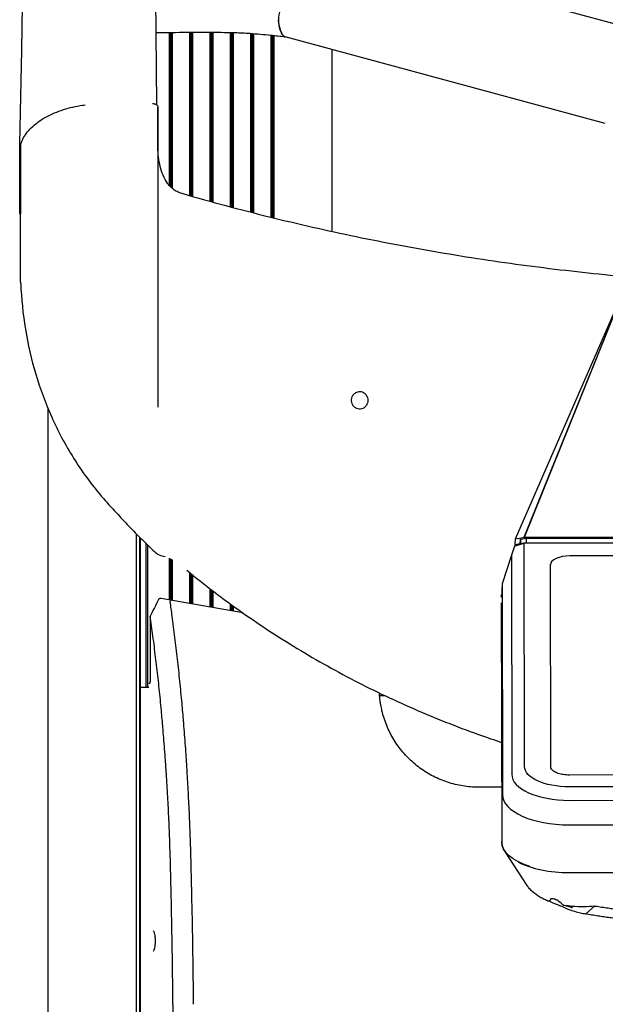
# Model space of a CAD drawing. Extents: x 957 to 2082, y -5 to 2290.
# Drawn here: x 1017 to 1363, y 599 to 1181 of the extents above; entities that cross this region are included whole.
import ezdxf

# ---------------------------------------------------------------- set-up
doc = ezdxf.new("R2010")
doc.units = 0
doc.layers.add('PV-DDD4', color=7, linetype='CONTINUOUS')

msp = doc.modelspace()

# ---------------------------------------------------------------- linework, layer by layer
at = {"layer": 'PV-DDD4'}
for p, q in [((1092.63, 1662.21), (1097.61, 1130.59)), ((1392.48, 1171.67), (1190.58, 1226.33)), ((1105.16, 1173.05), (1105.16, 1082.8)), ((1105.56, 1173.06), (1105.56, 1082.35)), ((1105.86, 1173.06), (1105.86, 1082.04)), ((1106.26, 1173.06), (1106.26, 1081.67)), ((1106.56, 1173.07), (1106.56, 1081.41)), ((1106.96, 1173.07), (1106.96, 1081.1)), ((1117.16, 1173.15), (1117.16, 1076.82)), ((1117.56, 1173.15), (1117.56, 1076.7)), ((1117.86, 1173.15), (1117.86, 1076.62)), ((1118.26, 1173.15), (1118.26, 1076.5)), ((1118.56, 1173.15), (1118.56, 1076.42)), ((1118.96, 1173.15), (1118.96, 1076.3)), ((1129.16, 1173.16), (1129.16, 1073.45)), ((1129.56, 1173.15), (1129.56, 1073.34)), ((1129.86, 1173.15), (1129.86, 1073.26)), ((1130.26, 1173.15), (1130.26, 1073.15)), ((1130.56, 1173.15), (1130.56, 1073.07)), ((1130.96, 1173.15), (1130.96, 1072.96)), ((1141.16, 1173.02), (1141.16, 1070.2)), ((1141.56, 1173.01), (1141.56, 1070.1)), ((1141.86, 1173.01), (1141.86, 1070.02)), ((1142.26, 1173), (1142.26, 1069.91)), ((1142.56, 1172.99), (1142.56, 1069.83)), ((1142.96, 1172.98), (1142.96, 1069.73)), ((1153.16, 1172.49), (1153.16, 1067.07)), ((1153.56, 1172.46), (1153.56, 1066.97)), ((1153.86, 1172.44), (1153.86, 1066.89)), ((1154.26, 1172.41), (1154.26, 1066.79)), ((1154.56, 1172.39), (1154.56, 1066.71)), ((1154.96, 1172.36), (1154.96, 1066.61)), ((1165.16, 1171.44), (1165.16, 1064.05)), ((1165.56, 1171.4), (1165.56, 1063.95)), ((1165.86, 1171.37), (1165.86, 1063.88)), ((1166.26, 1171.33), (1166.26, 1063.78)), ((1166.56, 1171.3), (1166.56, 1063.7)), ((1166.96, 1171.26), (1166.96, 1063.6)), ((1362.69, 1119.38), (1173.72, 1170.54)), ((1201.15, 1163.11), (1201.15, 1055.66)), ((1095.37, 1131.16), (1095.46, 1131.16)), ((1095.37, 1131.16), (1095.46, 1131.16)), ((1098.46, 1129.22), (1098.46, 951.81)), ((1098.46, 1129.22), (1098.46, 951.81)), ((1098.46, 1105.61), (1098.46, 1129.15)), ((1098.46, 1105.61), (1098.46, 1129.15)), ((1017.46, 1106.3), (1017.46, 1065.94)), ((1017.46, 1106.3), (1017.46, 1065.94)), ((1016.9, 1067.06), (1016.9, 1098.96)), ((1309.62, 873.92), (1374.19, 1022.13)), ((1314.69, 874.89), (1374.25, 1022.17)), ((1314.93, 874.94), (1374.25, 1022.17)), ((1033.69, 482.64), (1033.69, 950.78)), ((1098.46, 951.81), (1098.46, 951.8)), ((1098.46, 951.81), (1098.46, 951.8)), ((1085.86, 360.82), (1085.86, 876.82)), ((1087.69, 874.97), (1087.69, 545.15)), ((1088.1, 874.55), (1088.1, 786.17)), ((1309.49, 870.47), (1309.62, 873.92)), ((1309.62, 873.92), (1312.11, 874.39)), ((1312.11, 874.39), (1314.69, 874.89)), ((1312.51, 870.94), (1312.61, 873.67)), ((1312.61, 873.67), (1316.19, 874.35)), ((1312.61, 873.67), (1312.61, 870.96)), ((1314.69, 874.89), (1314.93, 874.94)), ((1314.93, 874.94), (1686.71, 875.13)), ((1316.19, 874.35), (1686.71, 874.54)), ((1316.19, 871.31), (1316.19, 874.35)), ((1091.43, 871.22), (1091.43, 786.17)), ((1092.46, 870.2), (1092.46, 786.17)), ((1309.15, 869.52), (1307.23, 864.34)), ((1309.15, 869.52), (1314.52, 871.26)), ((1309.45, 870.46), (1309.15, 869.52)), ((1314.52, 871.26), (1309.45, 870.46)), ((1314.76, 871.31), (1314.52, 871.26)), ((1687.76, 871.81), (1314.76, 871.31)), ((1314.96, 739.33), (1314.76, 871.31)), ((1105.16, 862.55), (1105.16, 837.79)), ((1105.56, 862.34), (1105.56, 837.72)), ((1105.86, 862.18), (1105.86, 837.66)), ((1106.26, 861.96), (1106.26, 837.59)), ((1106.56, 861.79), (1106.56, 837.54)), ((1106.96, 861.55), (1106.96, 837.47)), ((1307.23, 864.34), (1301.84, 847.41)), ((1307.23, 864.34), (1307.43, 734.77)), ((1660.77, 864.29), (1341.77, 863.86)), ((1330.46, 739.17), (1330.28, 858.89)), ((1117.16, 854.05), (1117.16, 835.67)), ((1117.56, 853.73), (1117.56, 835.6)), ((1117.86, 853.48), (1117.86, 835.55)), ((1118.26, 853.16), (1118.26, 835.48)), ((1118.56, 852.91), (1118.56, 835.42)), ((1118.96, 852.59), (1118.96, 835.35)), ((1129.16, 844.53), (1129.16, 833.55)), ((1129.56, 844.22), (1129.56, 833.48)), ((1129.86, 843.99), (1129.86, 833.43)), ((1301.84, 847.41), (1301.35, 839.21)), ((1301.84, 847.41), (1302.03, 722.71)), ((1148.73, 830.1), (1100.45, 838.62)), ((1130.26, 843.68), (1130.26, 833.36)), ((1130.56, 843.45), (1130.56, 833.31)), ((1130.96, 843.14), (1130.96, 833.24)), ((1301.19, 840.08), (1301.45, 840.91)), ((1301.23, 840.15), (1301.19, 840.08)), ((1301.37, 839.67), (1301.19, 840.08)), ((1301.23, 840.15), (1301.38, 839.86)), ((1301.43, 840.57), (1301.27, 840.08)), ((1141.16, 835.53), (1141.16, 831.44)), ((1141.56, 835.24), (1141.56, 831.37)), ((1141.86, 835.02), (1141.86, 831.31)), ((1142.26, 834.73), (1142.26, 831.24)), ((1142.56, 834.51), (1142.56, 831.19)), ((1142.96, 834.22), (1142.96, 831.12)), ((1301.3, 836.02), (1301.52, 694.77)), ((1093.97, 828.19), (1093.97, 789.67)), ((1088.07, 786.34), (1088.07, 485.69)), ((1088.1, 786.17), (1088.11, 786.17)), ((1088.11, 786.17), (1091.43, 786.17)), ((1091.43, 786.17), (1092.46, 786.17)), ((1092.46, 786.17), (1092.47, 786.17)), ((1092.47, 786.17), (1092.85, 786.17)), ((1092.85, 786.17), (1093.24, 786.17)), ((1093.24, 788.64), (1093.71, 788.67)), ((1232.7, 781.17), (1229.44, 781.17)), ((1661.47, 734.7), (1341.47, 734.3)), ((1661.48, 727.73), (1341.48, 727.32)), ((1301.42, 727.13), (1287.7, 727.13)), ((1341.49, 719.35), (1661.49, 719.75)), ((1341.51, 704.84), (1661.51, 705.25)), ((1316.54, 669.01), (1303.83, 688.69)), ((1341.54, 676.65), (1661.54, 677.05)), ((1328.83, 659.88), (1328.78, 659.9)), ((1356.36, 656.75), (1351.18, 652.28))]:
    msp.add_line(p, q, dxfattribs=at)
for centre, radius, start, end in [((1034.12, 1025.56), 16.66, 179.9998, 182.85583), ((1034.12, 1025.56), 16.66, 179.9998, 182.85583), ((1103.36, 873.53), 10, 225.92117, 266.55785), ((1103.36, 873.53), 10, 225.92117, 266.55785)]:
    msp.add_arc(centre, radius, start, end, dxfattribs=at)
for centre, major_axis, ratio, start_param, end_param in [((1172.07, 1184.71), (-1.57, -5.79), 0.321622, 4.413768, 5.560938), ((1184.61, 1205.61), (-9.74, -35.97), 0.321622, 5.560938, 5.976154), ((1175.26, 1181.22), (-2.61, -9.65), 0.321622, 5.976154, 6.049282), ((1186.6, 1213.18), (-11.7, -43.2), 0.321622, 6.049282, 6.167631), ((1176.33, 1180.19), (-2.61, -9.65), 0.321622, 6.167631, 6.283185), ((1341.78, 858.63), (-11.5, -0.01), 0.45427, -1.57045, -0.00379), ((1088.61, 786.34), (0, 2), 0.267949, 1.272454, 1.570796), ((1093.7, 789.67), (0, 1), 0.267954, 3.159046, 4.712389), ((1341.47, 734.81), (-34.04, -0.04), 0.45427, 0.000152, 1.570948), ((1341.48, 722.76), (-39.45, -0.05), 0.45427, 0.000152, 1.570948), ((1341.52, 694.82), (-40, -0.05), 0.45427, 0.000152, 0.408315), ((1341.52, 694.82), (40, 0.05), 0.45427, -2.423556, -1.570644)]:
    msp.add_ellipse(centre, major_axis=major_axis, ratio=ratio, start_param=start_param, end_param=end_param, dxfattribs=at)
at = {"layer": 'PV-DDD4', "extrusion": (0, 0, -1)}
for centre, major_axis, ratio, start_param, end_param in [((1341.46, 739.36), (-26.5, -0.03), 0.45427, -1.570948, -0.000152), ((1349.31, 697.53), (-47.76, -3.15), 0.428066, 5.451388, 6.309503), ((1355.49, 681.6), (-41.52, -6.4), 0.584874, -0.778628, -0.765775), ((1356.49, 683.03), (-43.42, -7.04), 0.591126, -1.050975, -1.039911)]:
    msp.add_ellipse(centre, major_axis=major_axis, ratio=ratio, start_param=start_param, end_param=end_param, dxfattribs=at)
at = {"layer": 'PV-DDD4'}
for points in [[(1017.07, 1107.38), (1022.87, 1410), (1026.29, 1588.16), (1027.32, 1641.86)], [(1173.79, 1170.52), (1173.77, 1170.52), (1173.75, 1170.53), (1173.73, 1170.53)], [(1098.46, 1129.22), (1098.46, 1129.22), (1098.46, 1129.22), (1098.46, 1129.21)], [(1098.46, 1129.22), (1098.46, 1129.22), (1098.46, 1129.22), (1098.46, 1129.21)], [(1098.46, 1129.21), (1098.46, 1129.19), (1098.46, 1129.17), (1098.46, 1129.15)], [(1098.46, 1129.21), (1098.46, 1129.19), (1098.46, 1129.17), (1098.46, 1129.15)], [(1017.46, 1106.3), (1017.46, 1106.69), (1017.52, 1107.08), (1017.64, 1107.45)], [(1017.46, 1106.3), (1017.46, 1106.69), (1017.52, 1107.08), (1017.64, 1107.45)], [(1016.9, 1098.96), (1016.9, 1098.96), (1016.9, 1098.96), (1016.9, 1098.96)], [(1098.91, 838.09), (1097.24, 834.8), (1095.59, 831.5), (1093.97, 828.19)], [(1103.52, 734.99), (1103.47, 735.84), (1103.41, 736.68), (1103.35, 737.53)], [(1327.96, 660.23), (1327.06, 660.61), (1326.19, 661.02), (1325.35, 661.46)], [(1328.16, 660.15), (1328.1, 660.18), (1328.03, 660.2), (1327.96, 660.23)], [(1328.85, 659.87), (1328.84, 659.88), (1328.83, 659.88), (1328.82, 659.88)], [(1334.63, 657.56), (1334.63, 657.56), (1334.63, 657.56), (1334.63, 657.56)], [(1339.22, 655.64), (1337.72, 656.29), (1336.17, 656.93), (1334.63, 657.56)], [(1337.72, 657.43), (1337.75, 657.39), (1337.8, 657.37), (1337.85, 657.37)], [(1337.85, 657.37), (1337.9, 657.37), (1337.99, 657.35), (1338.09, 657.34)], [(1107.42, 598.85), (1107.41, 599.74), (1107.4, 600.64), (1107.39, 601.54)], [(1119.61, 598.8), (1119.6, 599.73), (1119.59, 600.66), (1119.58, 601.59)]]:
    msp.add_open_spline(points, degree=3, dxfattribs=at)
for points, knots in [([(1169.47, 1180.76), (1169.53, 1180.13), (1169.6, 1179.52), (1169.68, 1178.93), (1169.85, 1177.65), (1170.09, 1176.48), (1170.39, 1175.44), (1170.59, 1174.74), (1170.98, 1173.62), (1171.45, 1172.67), (1171.66, 1172.31), (1171.72, 1172.22), (1171.77, 1172.13), (1171.83, 1172.06), (1172.02, 1171.83), (1172.46, 1171.33), (1172.94, 1170.92), (1173.22, 1170.72), (1173.32, 1170.65), (1173.49, 1170.57), (1173.67, 1170.53), (1173.73, 1170.53)], [0, 0, 0, 0, 0.0167503, 0.0167503, 0.0167503, 0.0534147, 0.0534147, 0.0534147, 0.0780382, 0.0965058, 0.0965058, 0.0965058, 0.1010073, 0.1010073, 0.1010073, 0.115189, 0.1340979, 0.1340979, 0.1340979, 0.1410379, 0.1443285, 0.1443285, 0.1443285, 0.1443285]), ([(1173.72, 1170.53), (1170.84, 1170.85), (1167.98, 1171.16), (1160.99, 1171.86), (1156.88, 1172.23), (1149.81, 1172.72), (1146.79, 1172.88), (1143.83, 1172.96), (1143.68, 1172.96), (1143.28, 1172.97), (1143.04, 1172.98), (1142.09, 1173), (1141.37, 1173.02), (1138.51, 1173.07), (1136.35, 1173.1), (1128.14, 1173.18), (1122.05, 1173.17), (1109.71, 1173.1), (1103.47, 1173.04), (1097.21, 1172.96)], [0, 0, 0, 0, 10.00153, 10.00153, 24.766275, 24.766275, 36.429383, 36.429383, 36.980282, 36.980282, 37.817121, 37.817121, 40.32765, 40.32765, 47.859397, 47.859397, 68.89364, 68.89364, 90.361773, 90.361773, 90.361773, 90.361773]), ([(1017.64, 1107.45), (1018.03, 1108.66), (1018.55, 1109.86), (1019.85, 1112.21), (1020.63, 1113.36), (1022.43, 1115.59), (1023.45, 1116.67), (1025.72, 1118.75), (1026.97, 1119.74), (1029.66, 1121.63), (1031.11, 1122.52), (1034.17, 1124.18), (1035.78, 1124.95), (1039.15, 1126.36), (1040.9, 1127.01), (1044.5, 1128.15), (1046.35, 1128.66), (1050.13, 1129.54), (1052.05, 1129.9), (1054.54, 1130.29), (1055.07, 1130.36), (1055.61, 1130.43)], [0, 0, 0, 0, 7.199809, 7.199809, 14.368936, 14.368936, 21.463652, 21.463652, 28.441772, 28.441772, 35.269124, 35.269124, 41.925202, 41.925202, 48.403998, 48.403998, 54.712816, 54.712816, 60.870444, 60.870444, 62.522588, 62.522588, 62.522588, 62.522588]), ([(1017.64, 1107.45), (1018.03, 1108.66), (1018.55, 1109.86), (1019.85, 1112.21), (1020.63, 1113.36), (1022.43, 1115.59), (1023.45, 1116.67), (1025.72, 1118.75), (1026.97, 1119.74), (1029.66, 1121.63), (1031.11, 1122.52), (1034.17, 1124.18), (1035.78, 1124.95), (1039.15, 1126.36), (1040.9, 1127.01), (1044.5, 1128.15), (1046.35, 1128.66), (1050.13, 1129.54), (1052.05, 1129.9), (1054.54, 1130.29), (1055.07, 1130.36), (1055.61, 1130.43)], [0, 0, 0, 0, 7.199809, 7.199809, 14.368936, 14.368936, 21.463652, 21.463652, 28.441772, 28.441772, 35.269124, 35.269124, 41.925202, 41.925202, 48.403998, 48.403998, 54.712816, 54.712816, 60.870444, 60.870444, 62.522588, 62.522588, 62.522588, 62.522588]), ([(1095.46, 1131.16), (1095.74, 1131.16), (1096.03, 1131.14), (1096.56, 1131.04), (1096.82, 1130.97), (1097.3, 1130.78), (1097.52, 1130.66), (1097.93, 1130.36), (1098.11, 1130.17), (1098.38, 1129.74), (1098.46, 1129.48), (1098.46, 1129.22)], [0, 0, 0, 0, 0.847918, 0.847918, 1.692944, 1.692944, 2.613597, 2.613597, 3.655593, 3.655593, 4.794762, 4.794762, 4.794762, 4.794762]), ([(1095.46, 1131.16), (1095.74, 1131.16), (1096.03, 1131.14), (1096.56, 1131.04), (1096.82, 1130.97), (1097.3, 1130.78), (1097.52, 1130.66), (1097.93, 1130.36), (1098.11, 1130.17), (1098.38, 1129.74), (1098.46, 1129.48), (1098.46, 1129.22)], [0, 0, 0, 0, 0.847918, 0.847918, 1.692944, 1.692944, 2.613597, 2.613597, 3.655593, 3.655593, 4.794762, 4.794762, 4.794762, 4.794762]), ([(1016.9, 1098.96), (1016.92, 1099.74), (1016.93, 1100.48), (1016.95, 1101.18), (1016.95, 1101.53), (1016.96, 1101.87), (1016.97, 1102.2), (1016.97, 1102.37), (1016.97, 1102.53), (1016.98, 1102.69), (1016.98, 1102.77), (1016.98, 1102.85), (1016.98, 1102.93), (1016.98, 1102.97), (1016.98, 1103.01), (1016.98, 1103.05), (1016.98, 1103.07), (1016.98, 1103.09), (1016.98, 1103.11), (1016.98, 1103.12), (1016.98, 1103.13), (1016.98, 1103.14), (1016.98, 1103.14), (1016.98, 1103.15), (1016.98, 1103.15), (1016.98, 1103.16), (1016.98, 1103.16), (1016.98, 1103.16), (1016.98, 1103.16), (1016.98, 1103.17), (1016.98, 1103.17), (1017.02, 1104.74), (1017.04, 1106.14), (1017.07, 1107.38)], [0, 0, 0, 0, 0.25, 0.25, 0.25, 0.375, 0.375, 0.375, 0.4375, 0.4375, 0.4375, 0.46875, 0.46875, 0.46875, 0.484375, 0.484375, 0.484375, 0.492188, 0.492188, 0.492188, 0.496094, 0.496094, 0.496094, 0.498047, 0.498047, 0.498047, 0.499023, 0.499023, 0.499023, 0.5, 0.5, 0.5, 1, 1, 1, 1]), ([(1106.64, 1081.35), (1106.36, 1081.56), (1106.06, 1081.83), (1105.18, 1082.73), (1104.6, 1083.44), (1103.14, 1085.56), (1102.31, 1087.12), (1100.91, 1090.42), (1100.34, 1092.17), (1099.42, 1095.78), (1099.07, 1097.64), (1098.6, 1101.39), (1098.48, 1103.24), (1098.46, 1105.26), (1098.46, 1105.33), (1098.46, 1105.47), (1098.46, 1105.54), (1098.46, 1105.61)], [-25.007706, -25.007706, -25.007706, -25.007706, -24.765031, -24.765031, -24.313591, -24.313591, -23.566108, -23.566108, -22.818624, -22.818624, -22.071141, -22.071141, -21.323657, -21.323657, -21.296972, -21.296972, -21.270288, -21.270288, -21.270288, -21.270288]), ([(1106.64, 1081.35), (1106.36, 1081.56), (1106.06, 1081.83), (1105.18, 1082.73), (1104.6, 1083.44), (1103.14, 1085.56), (1102.31, 1087.12), (1100.91, 1090.42), (1100.34, 1092.17), (1099.42, 1095.78), (1099.07, 1097.64), (1098.6, 1101.39), (1098.48, 1103.24), (1098.46, 1105.26), (1098.46, 1105.33), (1098.46, 1105.47), (1098.46, 1105.54), (1098.46, 1105.61)], [-25.007706, -25.007706, -25.007706, -25.007706, -24.765031, -24.765031, -24.313591, -24.313591, -23.566108, -23.566108, -22.818624, -22.818624, -22.071141, -22.071141, -21.323657, -21.323657, -21.296972, -21.296972, -21.270288, -21.270288, -21.270288, -21.270288]), ([(1106.64, 1081.35), (1107.03, 1081.04), (1107.44, 1080.74), (1108.28, 1080.18), (1108.71, 1079.91), (1109.58, 1079.42), (1110.03, 1079.19), (1110.93, 1078.77), (1111.39, 1078.57), (1112.32, 1078.22), (1112.79, 1078.07), (1113.27, 1077.93)], [0, 0, 0, 0, 0.225839, 0.225839, 0.451679, 0.451679, 0.677518, 0.677518, 0.903358, 0.903358, 1.129197, 1.129197, 1.129197, 1.129197]), ([(1106.64, 1081.35), (1107.03, 1081.04), (1107.44, 1080.74), (1108.28, 1080.18), (1108.71, 1079.91), (1109.58, 1079.42), (1110.03, 1079.19), (1110.93, 1078.77), (1111.39, 1078.57), (1112.32, 1078.22), (1112.79, 1078.07), (1113.27, 1077.93)], [0, 0, 0, 0, 0.225839, 0.225839, 0.451679, 0.451679, 0.677518, 0.677518, 0.903358, 0.903358, 1.129197, 1.129197, 1.129197, 1.129197]), ([(1113.27, 1077.93), (1130.12, 1073.07), (1147.09, 1068.53), (1181.2, 1060.07), (1198.36, 1056.16), (1232.82, 1049), (1250.13, 1045.74), (1284.85, 1039.89), (1302.27, 1037.29), (1337.19, 1032.76), (1354.69, 1030.83), (1372.21, 1029.23)], [0, 0, 0, 0, 5.299958, 5.299958, 10.599915, 10.599915, 15.899873, 15.899873, 21.199831, 21.199831, 26.499788, 26.499788, 26.499788, 26.499788]), ([(1113.27, 1077.93), (1130.12, 1073.07), (1147.09, 1068.53), (1181.2, 1060.07), (1198.36, 1056.16), (1232.82, 1049), (1250.13, 1045.74), (1284.85, 1039.89), (1302.27, 1037.29), (1337.19, 1032.76), (1354.69, 1030.83), (1372.21, 1029.23)], [0, 0, 0, 0, 5.299958, 5.299958, 10.599915, 10.599915, 15.899873, 15.899873, 21.199831, 21.199831, 26.499788, 26.499788, 26.499788, 26.499788]), ([(1017.46, 1065.07), (1017.34, 1065.27), (1017.25, 1065.48), (1016.99, 1066.13), (1016.9, 1066.59), (1016.9, 1067.06)], [12.955752, 12.955752, 12.955752, 12.955752, 14.103239, 14.103239, 16.600216, 16.600216, 16.600216, 16.600216]), ([(1017.46, 1025.56), (1017.46, 1027.69), (1017.46, 1029.81), (1017.46, 1036.65), (1017.46, 1041.37), (1017.46, 1049.04), (1017.46, 1051.99), (1017.46, 1056.41), (1017.46, 1057.89), (1017.46, 1061.55), (1017.46, 1063.75), (1017.46, 1065.94)], [-12.954101, -12.954101, -12.954101, -12.954101, -11.680851, -11.680851, -8.849129, -8.849129, -7.079304, -7.079304, -6.194391, -6.194391, -4.878995, -4.878995, -4.878995, -4.878995]), ([(1017.46, 1025.56), (1017.46, 1027.69), (1017.46, 1029.81), (1017.46, 1036.65), (1017.46, 1041.37), (1017.46, 1049.04), (1017.46, 1051.99), (1017.46, 1056.41), (1017.46, 1057.89), (1017.46, 1061.55), (1017.46, 1063.75), (1017.46, 1065.94)], [-12.954101, -12.954101, -12.954101, -12.954101, -11.680851, -11.680851, -8.849129, -8.849129, -7.079304, -7.079304, -6.194391, -6.194391, -4.878995, -4.878995, -4.878995, -4.878995]), ([(1017.48, 1024.73), (1017.91, 1016.1), (1018.76, 1006.76), (1021.74, 988.82), (1023.79, 979.95), (1028.99, 962.57), (1032.13, 954.08), (1039.56, 937.48), (1043.85, 929.38), (1053.54, 913.86), (1059.24, 906.22), (1064.73, 899.57)], [0, 0, 0, 0, 2.584681, 2.584681, 5.169363, 5.169363, 7.754044, 7.754044, 10.338725, 10.338725, 12.923406, 12.923406, 12.923406, 12.923406]), ([(1017.48, 1024.73), (1017.91, 1016.1), (1018.76, 1006.76), (1021.74, 988.82), (1023.79, 979.95), (1028.99, 962.57), (1032.13, 954.08), (1039.56, 937.48), (1043.85, 929.38), (1053.54, 913.86), (1059.24, 906.22), (1064.73, 899.57)], [0, 0, 0, 0, 2.584681, 2.584681, 5.169363, 5.169363, 7.754044, 7.754044, 10.338725, 10.338725, 12.923406, 12.923406, 12.923406, 12.923406]), ([(1217.65, 960.8), (1218.18, 960.8), (1218.72, 960.71), (1219.73, 960.37), (1220.21, 960.12), (1221.07, 959.48), (1221.45, 959.09), (1222.06, 958.22), (1222.3, 957.73), (1222.61, 956.7), (1222.68, 956.17), (1222.65, 955.1), (1222.55, 954.56), (1222.18, 953.56), (1221.91, 953.08), (1221.25, 952.25), (1220.85, 951.88), (1219.96, 951.29), (1219.46, 951.07), (1218.43, 950.79), (1217.89, 950.74), (1216.82, 950.8), (1216.29, 950.92), (1215.3, 951.31), (1214.83, 951.59), (1214.01, 952.28), (1213.66, 952.69), (1213.1, 953.6), (1212.89, 954.1), (1212.64, 955.14), (1212.6, 955.68), (1212.7, 956.75), (1212.83, 957.28), (1213.25, 958.26), (1213.54, 958.71), (1214.26, 959.51), (1214.68, 959.86), (1215.6, 960.39), (1216.11, 960.58), (1216.97, 960.76), (1217.31, 960.8), (1217.65, 960.8)], [0, 0, 0, 0, 0.32, 0.32, 0.64, 0.64, 0.96, 0.96, 1.28, 1.28, 1.6, 1.6, 1.92, 1.92, 2.24, 2.24, 2.56, 2.56, 2.88, 2.88, 3.2, 3.2, 3.52, 3.52, 3.84, 3.84, 4.16, 4.16, 4.48, 4.48, 4.8, 4.8, 5.12, 5.12, 5.44, 5.44, 5.76, 5.76, 6.08, 6.08, 6.283185, 6.283185, 6.283185, 6.283185]), ([(1217.65, 960.8), (1218.18, 960.8), (1218.72, 960.71), (1219.73, 960.37), (1220.21, 960.12), (1221.07, 959.48), (1221.45, 959.09), (1222.06, 958.22), (1222.3, 957.73), (1222.61, 956.7), (1222.68, 956.17), (1222.65, 955.1), (1222.55, 954.56), (1222.18, 953.56), (1221.91, 953.08), (1221.25, 952.25), (1220.85, 951.88), (1219.96, 951.29), (1219.46, 951.07), (1218.43, 950.79), (1217.89, 950.74), (1216.82, 950.8), (1216.29, 950.92), (1215.3, 951.31), (1214.83, 951.59), (1214.01, 952.28), (1213.66, 952.69), (1213.1, 953.6), (1212.89, 954.1), (1212.64, 955.14), (1212.6, 955.68), (1212.7, 956.75), (1212.83, 957.28), (1213.25, 958.26), (1213.54, 958.71), (1214.26, 959.51), (1214.68, 959.86), (1215.6, 960.39), (1216.11, 960.58), (1216.97, 960.76), (1217.31, 960.8), (1217.65, 960.8)], [0, 0, 0, 0, 0.32, 0.32, 0.64, 0.64, 0.96, 0.96, 1.28, 1.28, 1.6, 1.6, 1.92, 1.92, 2.24, 2.24, 2.56, 2.56, 2.88, 2.88, 3.2, 3.2, 3.52, 3.52, 3.84, 3.84, 4.16, 4.16, 4.48, 4.48, 4.8, 4.8, 5.12, 5.12, 5.44, 5.44, 5.76, 5.76, 6.08, 6.08, 6.283185, 6.283185, 6.283185, 6.283185]), ([(1064.73, 899.57), (1064.76, 899.54), (1064.78, 899.51), (1064.82, 899.46), (1064.84, 899.44), (1064.89, 899.39), (1064.91, 899.36), (1064.95, 899.31), (1064.97, 899.28), (1065.02, 899.23), (1065.04, 899.21), (1065.06, 899.18)], [0, 0, 0, 0, 0.00355381, 0.00355381, 0.00710762, 0.00710762, 0.01066143, 0.01066143, 0.01421524, 0.01421524, 0.01776905, 0.01776905, 0.01776905, 0.01776905]), ([(1064.73, 899.57), (1064.76, 899.54), (1064.78, 899.51), (1064.82, 899.46), (1064.84, 899.44), (1064.89, 899.39), (1064.91, 899.36), (1064.95, 899.31), (1064.97, 899.28), (1065.02, 899.23), (1065.04, 899.21), (1065.06, 899.18)], [0, 0, 0, 0, 0.00355381, 0.00355381, 0.00710762, 0.00710762, 0.01066143, 0.01066143, 0.01421524, 0.01421524, 0.01776905, 0.01776905, 0.01776905, 0.01776905]), ([(1065.06, 899.18), (1067.06, 896.91), (1069.08, 894.66), (1073.16, 890.18), (1075.21, 887.96), (1079.36, 883.55), (1081.45, 881.36), (1085.66, 877.01), (1087.79, 874.86), (1092.07, 870.58), (1094.23, 868.45), (1096.4, 866.35)], [0, 0, 0, 0, 0.892082, 0.892082, 1.784164, 1.784164, 2.676246, 2.676246, 3.568327, 3.568327, 4.460409, 4.460409, 4.460409, 4.460409]), ([(1065.06, 899.18), (1067.06, 896.91), (1069.08, 894.66), (1073.16, 890.18), (1075.21, 887.96), (1079.36, 883.55), (1081.45, 881.36), (1085.66, 877.01), (1087.79, 874.86), (1092.07, 870.58), (1094.23, 868.45), (1096.4, 866.35)], [0, 0, 0, 0, 0.892082, 0.892082, 1.784164, 1.784164, 2.676246, 2.676246, 3.568327, 3.568327, 4.460409, 4.460409, 4.460409, 4.460409]), ([(1330.28, 858.89), (1330.28, 858.89), (1330.28, 858.89), (1330.28, 858.89), (1330.28, 858.89), (1330.28, 858.89), (1330.28, 858.89), (1330.28, 858.89), (1330.28, 858.89), (1330.28, 858.89), (1330.28, 858.89), (1330.28, 858.89)], [0, 0, 0, 0, 0.0000303688, 0.0000303688, 0.0000607375, 0.0000607375, 0.0000911063, 0.0000911063, 0.0001214751, 0.0001214751, 0.0001518438, 0.0001518438, 0.0001518438, 0.0001518438]), ([(1115.55, 855.37), (1126.15, 846.64), (1137.1, 838.3), (1159.6, 822.44), (1171.16, 814.91), (1194.76, 800.73), (1206.82, 794.07), (1231.32, 781.65), (1243.79, 775.86), (1269.15, 765.16), (1282.03, 760.24), (1297.16, 755.05), (1299.28, 754.33), (1301.4, 753.63)], [0, 0, 0, 0, 4.058561, 4.058561, 8.117123, 8.117123, 12.175684, 12.175684, 16.234246, 16.234246, 20.292807, 20.292807, 20.952345, 20.952345, 20.952345, 20.952345]), ([(1115.55, 855.37), (1126.15, 846.64), (1137.1, 838.3), (1159.6, 822.44), (1171.16, 814.91), (1194.76, 800.73), (1206.82, 794.07), (1231.32, 781.65), (1243.79, 775.86), (1269.15, 765.16), (1282.03, 760.24), (1297.16, 755.05), (1299.28, 754.33), (1301.4, 753.63)], [0, 0, 0, 0, 4.058561, 4.058561, 8.117123, 8.117123, 12.175684, 12.175684, 16.234246, 16.234246, 20.292807, 20.292807, 20.952345, 20.952345, 20.952345, 20.952345]), ([(1100.45, 838.62), (1100.18, 838.66), (1099.91, 838.66), (1099.49, 838.57), (1099.33, 838.5), (1099.14, 838.37), (1099.08, 838.32), (1098.98, 838.21), (1098.94, 838.15), (1098.91, 838.09)], [0, 0, 0, 0, 0.0807588, 0.0807588, 0.1404399, 0.1404399, 0.1690946, 0.1690946, 0.1959089, 0.1959089, 0.1959089, 0.1959089]), ([(1105.78, 836.76), (1105.77, 836.84), (1105.77, 836.92), (1105.8, 837.01), (1105.81, 837.02), (1105.82, 837.04)], [0, 0, 0, 0, 0.02712504, 0.02712504, 0.03278019, 0.03278019, 0.03278019, 0.03278019]), ([(1115.72, 737.58), (1115.47, 741.66), (1115.2, 745.73), (1114.59, 754.3), (1114.25, 758.8), (1113.81, 764.18), (1113.74, 765.09), (1113.37, 769.55), (1113.06, 773.1), (1112.34, 781.05), (1111.91, 785.44), (1111.03, 794.18), (1110.57, 798.51), (1109.6, 807.12), (1109.1, 811.39), (1108.06, 819.86), (1107.52, 824.06), (1106.58, 831.08), (1106.19, 833.93), (1105.78, 836.76)], [172.771665, 172.771665, 172.771665, 172.771665, 173.994377, 173.994377, 175.359961, 175.359961, 175.637015, 175.637015, 176.726478, 176.726478, 178.094018, 178.094018, 179.462667, 179.462667, 180.832503, 180.832503, 182.2036, 182.2036, 183.147769, 183.147769, 183.147769, 183.147769]), ([(1106.28, 837.49), (1106.28, 837.49), (1106.27, 837.49), (1106.23, 837.5), (1106.17, 837.48), (1106.07, 837.42), (1106.02, 837.37), (1105.91, 837.24), (1105.86, 837.15), (1105.82, 837.04)], [-0.1101998, -0.1101998, -0.1101998, -0.1101998, -0.1097265, -0.1097265, -0.0741408, -0.0741408, -0.0389004, -0.0389004, 0, 0, 0, 0]), ([(1103.35, 737.53), (1103.16, 740.51), (1102.95, 743.48), (1102.41, 750.83), (1102.07, 755.18), (1101.63, 760.39), (1101.56, 761.27), (1101.19, 765.6), (1100.88, 769.03), (1100.16, 776.73), (1099.74, 780.99), (1098.85, 789.44), (1098.39, 793.64), (1097.43, 801.98), (1096.92, 806.11), (1095.88, 814.32), (1095.34, 818.39), (1094.52, 824.35), (1094.25, 826.28), (1093.97, 828.19)], [173.07063, 173.07063, 173.07063, 173.07063, 173.994377, 173.994377, 175.359961, 175.359961, 175.637015, 175.637015, 176.726478, 176.726478, 178.094018, 178.094018, 179.462667, 179.462667, 180.832503, 180.832503, 182.2036, 182.2036, 182.862026, 182.862026, 182.862026, 182.862026]), ([(1287.7, 727.13), (1286.17, 727.13), (1284.64, 727.19), (1281.58, 727.44), (1280.05, 727.62), (1277.01, 728.1), (1275.5, 728.41), (1272.51, 729.13), (1271.03, 729.55), (1268.12, 730.5), (1266.69, 731.04), (1263.86, 732.22), (1262.46, 732.87), (1259.73, 734.27), (1258.38, 735.03), (1255.77, 736.65), (1254.49, 737.51), (1252.01, 739.32), (1250.82, 740.28), (1248.5, 742.27), (1247.38, 743.32), (1245.21, 745.51), (1244.17, 746.65), (1242.18, 749), (1241.23, 750.22), (1239.43, 752.72), (1238.58, 754.01), (1236.99, 756.64), (1236.25, 757.97), (1234.88, 760.71), (1234.24, 762.11), (1233.07, 764.96), (1232.55, 766.41), (1231.61, 769.34), (1231.19, 770.83), (1230.57, 773.46), (1230.34, 774.59), (1229.99, 776.58), (1229.86, 777.43), (1229.58, 779.57), (1229.46, 780.85), (1229.36, 782.35), (1229.35, 782.56), (1229.34, 782.78)], [0, 0, 0, 0, 0.462274, 0.462274, 0.924547, 0.924547, 1.386821, 1.386821, 1.849095, 1.849095, 2.311368, 2.311368, 2.773642, 2.773642, 3.235916, 3.235916, 3.698189, 3.698189, 4.160463, 4.160463, 4.622737, 4.622737, 5.08501, 5.08501, 5.547284, 5.547284, 6.009558, 6.009558, 6.471831, 6.471831, 6.934105, 6.934105, 7.396379, 7.396379, 7.858652, 7.858652, 8.205357, 8.205357, 8.465386, 8.465386, 8.85543, 8.85543, 8.920163, 8.920163, 8.920163, 8.920163]), ([(1341.47, 734.3), (1340.31, 734.29), (1339.14, 734.38), (1336.93, 734.7), (1335.89, 734.94), (1334.01, 735.56), (1333.19, 735.93), (1331.84, 736.77), (1331.32, 737.24), (1330.63, 738.19), (1330.46, 738.68), (1330.46, 739.17)], [4.712389, 4.712389, 4.712389, 4.712389, 5.026548, 5.026548, 5.340708, 5.340708, 5.654867, 5.654867, 5.969026, 5.969026, 6.283185, 6.283185, 6.283185, 6.283185]), ([(1105.99, 679.3), (1105.87, 683.9), (1105.74, 688.49), (1105.43, 697.57), (1105.26, 702.06), (1104.86, 711.02), (1104.65, 715.49), (1104.17, 724.4), (1103.91, 728.83), (1103.6, 733.83), (1103.56, 734.41), (1103.52, 734.99)], [167.153455, 167.153455, 167.153455, 167.153455, 168.539394, 168.539394, 169.902245, 169.902245, 171.265622, 171.265622, 172.629631, 172.629631, 172.808871, 172.808871, 172.808871, 172.808871]), ([(1115.88, 734.94), (1115.86, 735.34), (1115.83, 735.75), (1115.78, 736.63), (1115.75, 737.1), (1115.72, 737.58)], [172.5084897, 172.5084897, 172.5084897, 172.5084897, 172.6296309, 172.6296309, 172.771665, 172.771665, 172.771665, 172.771665]), ([(1118.16, 680.45), (1118.05, 685.19), (1117.92, 689.93), (1117.61, 699.31), (1117.43, 703.95), (1117.04, 713.21), (1116.82, 717.82), (1116.37, 726.6), (1116.13, 730.78), (1115.88, 734.94)], [167.153455, 167.153455, 167.153455, 167.153455, 168.539394, 168.539394, 169.902245, 169.902245, 171.265622, 171.265622, 172.50849, 172.50849, 172.50849, 172.50849]), ([(1107.39, 601.54), (1107.33, 606.76), (1107.26, 611.97), (1107.09, 624.12), (1106.98, 631.06), (1106.69, 647.42), (1106.5, 656.84), (1106.2, 670.61), (1106.09, 674.95), (1105.99, 679.3)], [159.358546, 159.358546, 159.358546, 159.358546, 160.92525, 160.92525, 163.009163, 163.009163, 165.844994, 165.844994, 167.153455, 167.153455, 167.153455, 167.153455]), ([(1119.58, 601.59), (1119.51, 607.01), (1119.44, 612.44), (1119.27, 624.85), (1119.16, 631.84), (1118.87, 648.32), (1118.68, 657.82), (1118.37, 671.69), (1118.27, 676.07), (1118.16, 680.45)], [159.308671, 159.308671, 159.308671, 159.308671, 160.92525, 160.92525, 163.009163, 163.009163, 165.844994, 165.844994, 167.153455, 167.153455, 167.153455, 167.153455]), ([(1325.35, 661.46), (1324.91, 661.69), (1322.69, 662.91), (1320.74, 664.35), (1318.72, 666.26), (1317.69, 667.37), (1316.85, 668.53), (1316.54, 669.01)], [64.2474575, 64.2474575, 64.2474575, 64.2474575, 64.3284087, 64.6704099, 64.6704099, 64.8394565, 64.9534954, 64.9534954, 64.9534954, 64.9534954]), ([(1328.57, 659.98), (1328.62, 659.96), (1328.67, 659.94), (1328.77, 659.9), (1328.81, 659.89), (1328.84, 659.87)], [0.00000221, 0.00000221, 0.00000221, 0.00000221, 0.01930606, 0.01930606, 0.03200412, 0.03200412, 0.03200412, 0.03200412]), ([(1330.12, 660.49), (1330.11, 660.46), (1330.1, 660.44), (1330.04, 660.29), (1329.97, 660.18), (1329.8, 660), (1329.7, 659.93), (1329.47, 659.83), (1329.34, 659.81), (1329.09, 659.8), (1328.96, 659.83), (1328.84, 659.87)], [0.0412406, 0.0412406, 0.0412406, 0.0412406, 0.0494881, 0.0494881, 0.088791, 0.088791, 0.1270585, 0.1270585, 0.1651172, 0.1651172, 0.2038243, 0.2038243, 0.2038243, 0.2038243]), ([(1334.63, 657.56), (1333.86, 657.87), (1333.13, 658.18), (1331.8, 658.73), (1331.18, 658.99), (1330.11, 659.43), (1329.66, 659.6), (1329.25, 659.76), (1329.17, 659.79), (1329.1, 659.81)], [0, 0, 0, 0, 2.7013, 2.7013, 5.532089, 5.532089, 8.50204, 8.50204, 9.288373, 9.288373, 9.288373, 9.288373]), ([(1337.72, 657.43), (1337.05, 658.16), (1336.26, 658.9), (1334.98, 659.82), (1334.59, 660.07), (1333.96, 660.41), (1333.72, 660.53), (1333.11, 660.8), (1332.74, 660.93), (1332.13, 661.09), (1331.87, 661.13), (1331.42, 661.17), (1331.23, 661.17), (1330.87, 661.13), (1330.73, 661.09), (1330.46, 660.98), (1330.37, 660.91), (1330.22, 660.74), (1330.16, 660.64), (1330.12, 660.49)], [0, 0, 0, 0, 3.481444, 3.481444, 4.855936, 4.855936, 5.656947, 5.656947, 6.876009, 6.876009, 7.889648, 7.889648, 8.929403, 8.929403, 10.184827, 10.184827, 11.979463, 11.979463, 13.946476, 13.946476, 13.946476, 13.946476]), ([(1343.31, 655.77), (1343.31, 655.77), (1343.31, 655.77), (1343.3, 655.77), (1343.26, 655.8), (1343.09, 655.89), (1342.91, 655.97), (1342.35, 656.17), (1341.91, 656.31), (1340.81, 656.63), (1340.13, 656.8), (1338.89, 657.11), (1338.36, 657.24), (1337.81, 657.38)], [1.96391, 1.96391, 1.96391, 1.96391, 2.011793, 2.011793, 3.072238, 3.072238, 4.863673, 4.863673, 7.408704, 7.408704, 10.147227, 10.147227, 11.934332, 11.934332, 11.934332, 11.934332]), ([(1356.36, 656.75), (1354.32, 656.56), (1352.26, 656.44), (1347.8, 656.38), (1345.39, 656.47), (1341.5, 656.82), (1340, 657.01), (1338.53, 657.26)], [62.6357931, 62.6357931, 62.6357931, 62.6357931, 62.9403124, 62.9403124, 63.2975028, 63.2975028, 63.5228534, 63.5228534, 63.5228534, 63.5228534]), ([(1339.22, 655.64), (1339.85, 655.36), (1341.56, 654.67), (1343.37, 654.08), (1345.69, 653.41), (1346.89, 653.11), (1349.12, 652.63), (1350.15, 652.44), (1351.18, 652.28)], [-63.853358, -63.853358, -63.853358, -63.853358, -63.642461, -63.297503, -63.297503, -62.940312, -62.940312, -62.635793, -62.635793, -62.635793, -62.635793]), ([(1351.18, 652.28), (1351.39, 652.25), (1351.59, 652.21), (1353.05, 651.99), (1354.3, 651.79), (1356.86, 651.4), (1358.18, 651.21), (1360.56, 650.85), (1362.83, 650.52), (1366.2, 650.04), (1369.64, 649.56), (1374.34, 648.93), (1380.45, 648.14), (1385.38, 647.54), (1390.18, 646.97), (1394.88, 646.44), (1404.28, 645.44), (1416.05, 644.31), (1430.26, 643.17), (1444.48, 642.23), (1458.72, 641.51), (1472.98, 640.99), (1496.76, 640.47), (1520.57, 640.64), (1544.34, 641.51), (1558.57, 642.24), (1572.8, 643.18), (1587, 644.32), (1598.78, 645.45), (1608.17, 646.45), (1612.87, 646.98), (1617.68, 647.55), (1622.61, 648.15), (1628.71, 648.94), (1633.41, 649.57), (1636.84, 650.05), (1640.21, 650.53), (1642.48, 650.86), (1644.86, 651.21), (1646.17, 651.41), (1648.72, 651.8), (1649.97, 651.99), (1651.43, 652.22), (1651.65, 652.25), (1651.87, 652.29)], [-62.635793, -62.635793, -62.635793, -62.635793, -62.574493, -62.574493, -62.205389, -62.205389, -61.839095, -61.839095, -61.487037, -61.134978, -60.782919, -60.430861, -59.726743, -59.022626, -59.022626, -58.333326, -57.644025, -56.265425, -54.886824, -53.508224, -52.129623, -50.751022, -49.372422, -45.23662, -43.85802, -42.479419, -41.100819, -39.722218, -38.343617, -37.654317, -36.965017, -36.965017, -36.261265, -35.557514, -35.205638, -34.853763, -34.501887, -34.150011, -34.150011, -33.785409, -33.785409, -33.417792, -33.417792, -33.352192, -33.352192, -33.352192, -33.352192]), ([(1646.72, 656.76), (1646.5, 656.73), (1646.29, 656.69), (1644.87, 656.47), (1643.67, 656.29), (1641.21, 655.92), (1639.94, 655.73), (1637.65, 655.39), (1635.46, 655.07), (1632.2, 654.61), (1628.89, 654.15), (1624.35, 653.54), (1618.45, 652.79), (1613.7, 652.21), (1609.06, 651.67), (1604.52, 651.15), (1595.44, 650.19), (1584.07, 649.12), (1570.36, 648.02), (1556.62, 647.12), (1542.88, 646.42), (1519.92, 645.58), (1496.94, 645.42), (1473.97, 645.92), (1460.2, 646.41), (1446.45, 647.11), (1432.71, 648.01), (1419, 649.11), (1407.63, 650.19), (1398.56, 651.15), (1394.02, 651.66), (1389.38, 652.2), (1384.62, 652.78), (1378.72, 653.54), (1374.18, 654.15), (1370.86, 654.6), (1367.61, 655.06), (1365.42, 655.38), (1363.12, 655.72), (1361.84, 655.91), (1359.37, 656.29), (1358.16, 656.47), (1356.76, 656.69), (1356.56, 656.72), (1356.36, 656.75)], [33.352192, 33.352192, 33.352192, 33.352192, 33.417792, 33.417792, 33.785409, 33.785409, 34.150011, 34.150011, 34.501887, 34.853763, 35.205638, 35.557514, 36.261265, 36.965017, 36.965017, 37.654317, 38.343617, 39.722218, 41.100819, 42.479419, 43.85802, 45.23662, 49.372422, 50.751022, 52.129623, 53.508224, 54.886824, 56.265425, 57.644025, 58.333326, 59.022626, 59.022626, 59.726743, 60.430861, 60.782919, 61.134978, 61.487037, 61.839095, 61.839095, 62.205389, 62.205389, 62.574493, 62.574493, 62.635793, 62.635793, 62.635793, 62.635793]), ([(1095.83, 630.16), (1095.83, 630.16), (1095.89, 630.18), (1096.1, 630.43), (1096.24, 630.68), (1096.49, 631.33), (1096.6, 631.71), (1096.8, 632.63), (1096.89, 633.18), (1097.02, 634.37), (1097.06, 635.01), (1097.08, 635.84), (1097.08, 636.01), (1097.08, 636.72), (1097.07, 637.26), (1096.99, 638.39), (1096.92, 639), (1096.74, 640.08), (1096.63, 640.57), (1096.38, 641.37), (1096.24, 641.7), (1095.99, 642.11), (1095.87, 642.2), (1095.83, 642.21), (1095.83, 642.22), (1095.83, 642.22)], [0.349703, 0.349703, 0.349703, 0.349703, 1.983461, 1.983461, 3.908768, 3.908768, 5.652348, 5.652348, 7.580719, 7.580719, 9.530748, 9.530748, 10.058261, 10.058261, 11.653168, 11.653168, 13.596072, 13.596072, 15.540376, 15.540376, 17.485328, 17.485328, 19.325483, 19.325483, 19.76659, 19.76659, 19.76659, 19.76659]), ([(1107.36, 455.65), (1107.43, 460.9), (1107.48, 466.14), (1107.6, 478.32), (1107.65, 485.27), (1107.74, 499.16), (1107.77, 506.1), (1107.81, 519.99), (1107.82, 526.94), (1107.81, 540.75), (1107.79, 547.62), (1107.76, 554.57), (1107.76, 554.64), (1107.73, 561.66), (1107.69, 568.61), (1107.59, 582.49), (1107.53, 589.43), (1107.44, 597.2), (1107.43, 598.02), (1107.42, 598.85)], [144.764286, 144.764286, 144.764286, 144.764286, 146.339326, 146.339326, 148.42304, 148.42304, 150.50671, 150.50671, 152.590361, 152.590361, 154.651522, 154.651522, 154.674017, 154.674017, 156.757701, 156.757701, 158.841438, 158.841438, 159.088999, 159.088999, 159.088999, 159.088999])]:
    msp.add_open_spline(points, degree=3, knots=knots, dxfattribs=at)

doc.saveas('drawing.dxf')
